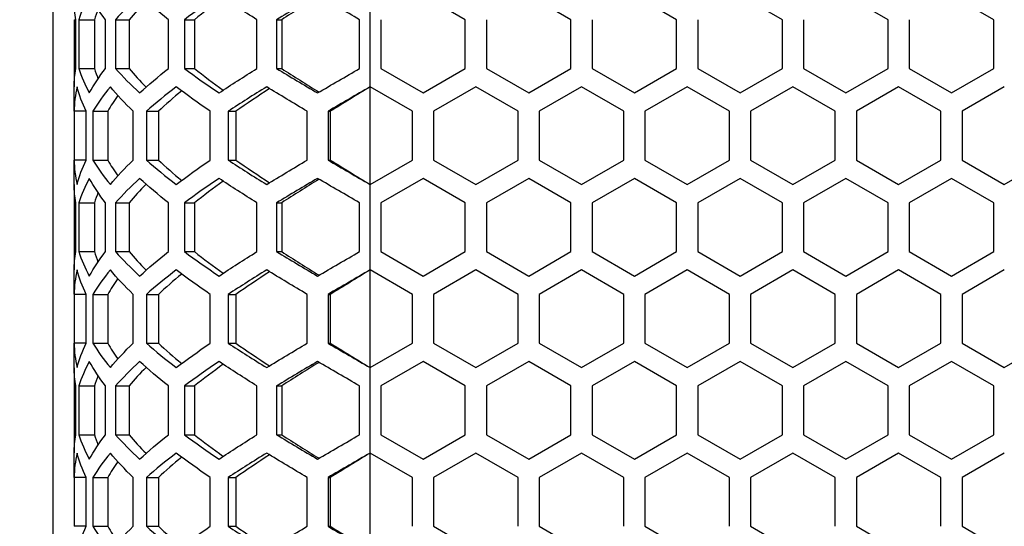
# Model space of a CAD drawing. Extents: x -1488 to 2007, y -1778 to 1087.
# Drawn here: x -1351 to -1258, y -174 to -126 of the extents above; entities that cross this region are included whole.
import ezdxf

# ---------------------------------------------------------------- set-up
doc = ezdxf.new("R2010")
doc.units = 0
doc.header["$LTSCALE"] = 25.4
doc.header["$PDMODE"] = 1
doc.header["$PDSIZE"] = -2
doc.layers.get('0').update_dxf_attribs({"linetype": 'CONTINUOUS'})
doc.layers.get('DEFPOINTS').update_dxf_attribs({"linetype": 'CONTINUOUS'})
doc.layers.add('DATA', color=7, linetype='CONTINUOUS')
doc.layers.add('DIM', color=7, linetype='CONTINUOUS')
doc.styles.add('ARIAL', font='txt', dxfattribs={"bigfont": 'Arial'})
doc.dimstyles.new('BT', dxfattribs={"dimtxt": 30.31684, "dimasz": 0.999939, "dimexe": 2, "dimexo": 15, "dimgap": 1, "dimtad": 1, "dimdec": 0, "dimtxsty": 'ARIAL', "dimblk": 'VW_EMPTYARROW', "dimblk1": 'VW_EMPTYARROW', "dimblk2": 'VW_EMPTYARROW', "dimcen": 0, "dimazin": 3, "dimtfac": 1, "dimtdec": 0, "dimtix": 1, "dimtofl": 0, "dimtmove": 0, "dimatfit": 3, "dimtolj": 1})

# ---------------------------------------------------------------- blocks, each defined once
blk = doc.blocks.new('____-3-1')
at = {"layer": 'DATA', "color": 17, "linetype": 'CONTINUOUS'}
for p, q in [((-1348.021, -550.781), (-1348.021, -52.781)), ((-1318.021, -132.615), (-1318.021, -124.532)), ((-1346.021, -126.264), (-1346.021, -130.883)), ((-1345.863, -130.883), (-1345.863, -126.264)), ((-1345.579, -126.264), (-1345.579, -130.883)), ((-1344.103, -126.264), (-1344.103, -130.883)), ((-1343.065, -130.883), (-1343.065, -126.264)), ((-1342.108, -126.264), (-1342.108, -130.883)), ((-1340.817, -126.264), (-1340.817, -130.883)), ((-1337.107, -130.883), (-1337.107, -126.264)), ((-1335.596, -126.264), (-1335.596, -130.883)), ((-1334.655, -126.264), (-1334.655, -130.883)), ((-1328.74, -130.883), (-1328.74, -126.264)), ((-1326.867, -126.264), (-1326.867, -130.883)), ((-1326.393, -126.264), (-1326.393, -130.883)), ((-1319.021, -130.883), (-1319.021, -126.264)), ((-1317.021, -126.264), (-1317.021, -130.883)), ((-1309.021, -130.883), (-1309.021, -126.264)), ((-1307.021, -126.264), (-1307.021, -130.883)), ((-1299.021, -130.883), (-1299.021, -126.264)), ((-1297.021, -126.264), (-1297.021, -130.883)), ((-1289.021, -130.883), (-1289.021, -126.264)), ((-1287.021, -126.264), (-1287.021, -130.883)), ((-1279.021, -130.883), (-1279.021, -126.264)), ((-1277.021, -126.264), (-1277.021, -130.883)), ((-1269.021, -130.883), (-1269.021, -126.264)), ((-1267.021, -126.264), (-1267.021, -130.883)), ((-1259.021, -130.883), (-1259.021, -126.264)), ((-1346.021, -130.883), (-1346.021, -132.605)), ((-1346.021, -134.914), (-1346.021, -132.605)), ((-1318.021, -141.852), (-1318.021, -132.615)), ((-1346.021, -134.923), (-1346.021, -139.544)), ((-1344.891, -139.543), (-1344.891, -134.924)), ((-1344.261, -134.924), (-1344.261, -139.543)), ((-1342.855, -134.924), (-1342.855, -139.543)), ((-1340.443, -139.543), (-1340.443, -134.924)), ((-1339.189, -134.924), (-1339.189, -139.543)), ((-1338.055, -134.924), (-1338.055, -139.543)), ((-1333.165, -139.543), (-1333.165, -134.924)), ((-1331.445, -134.924), (-1331.445, -139.543)), ((-1330.726, -134.924), (-1330.726, -139.543)), ((-1323.975, -139.543), (-1323.975, -134.924)), ((-1322.008, -134.924), (-1322.008, -139.543)), ((-1322.008, -134.924), (-1321.794, -134.924)), ((-1321.794, -134.924), (-1321.794, -139.543)), ((-1314.021, -139.543), (-1314.021, -134.924)), ((-1312.021, -134.924), (-1312.021, -139.543)), ((-1304.021, -139.543), (-1304.021, -134.924)), ((-1302.021, -134.924), (-1302.021, -139.543)), ((-1294.021, -139.543), (-1294.021, -134.924)), ((-1292.021, -134.924), (-1292.021, -139.543)), ((-1284.021, -139.543), (-1284.021, -134.924)), ((-1282.021, -134.924), (-1282.021, -139.543)), ((-1274.021, -139.543), (-1274.021, -134.924)), ((-1272.021, -134.924), (-1272.021, -139.543)), ((-1264.021, -139.543), (-1264.021, -134.924)), ((-1262.021, -134.924), (-1262.021, -139.543)), ((-1346.021, -141.863), (-1346.021, -139.553)), ((-1322.008, -139.543), (-1321.794, -139.543)), ((-1346.021, -141.863), (-1346.021, -143.584)), ((-1318.021, -149.935), (-1318.021, -141.852)), ((-1346.021, -143.584), (-1346.021, -148.203)), ((-1345.863, -148.203), (-1345.863, -143.584)), ((-1345.579, -143.584), (-1345.579, -148.203)), ((-1344.103, -143.584), (-1344.103, -148.203)), ((-1343.065, -148.203), (-1343.065, -143.584)), ((-1342.108, -143.584), (-1342.108, -148.203)), ((-1340.817, -143.584), (-1340.817, -148.203)), ((-1337.107, -148.203), (-1337.107, -143.584)), ((-1335.596, -143.584), (-1335.596, -148.203)), ((-1334.655, -143.584), (-1334.655, -148.203)), ((-1328.74, -148.203), (-1328.74, -143.584)), ((-1326.867, -143.584), (-1326.867, -148.203)), ((-1326.393, -143.584), (-1326.393, -148.203)), ((-1319.021, -148.203), (-1319.021, -143.584)), ((-1317.021, -143.584), (-1317.021, -148.203)), ((-1309.021, -148.203), (-1309.021, -143.584)), ((-1307.021, -143.584), (-1307.021, -148.203)), ((-1299.021, -148.203), (-1299.021, -143.584)), ((-1297.021, -143.584), (-1297.021, -148.203)), ((-1289.021, -148.203), (-1289.021, -143.584)), ((-1287.021, -143.584), (-1287.021, -148.203)), ((-1279.021, -148.203), (-1279.021, -143.584)), ((-1277.021, -143.584), (-1277.021, -148.203)), ((-1269.021, -148.203), (-1269.021, -143.584)), ((-1267.021, -143.584), (-1267.021, -148.203)), ((-1259.021, -148.203), (-1259.021, -143.584)), ((-1346.021, -148.203), (-1346.021, -149.925)), ((-1346.021, -152.234), (-1346.021, -149.925)), ((-1318.021, -159.173), (-1318.021, -149.935)), ((-1346.021, -152.244), (-1346.021, -156.864)), ((-1344.891, -156.863), (-1344.891, -152.245)), ((-1344.261, -152.245), (-1344.261, -156.863)), ((-1342.855, -152.245), (-1342.855, -156.863)), ((-1340.443, -156.863), (-1340.443, -152.245)), ((-1339.189, -152.245), (-1339.189, -156.863)), ((-1338.055, -152.245), (-1338.055, -156.863)), ((-1333.165, -156.863), (-1333.165, -152.245)), ((-1331.445, -152.245), (-1331.445, -156.863)), ((-1330.726, -152.245), (-1330.726, -156.863)), ((-1323.975, -156.863), (-1323.975, -152.245)), ((-1322.008, -152.245), (-1322.008, -156.863)), ((-1322.008, -152.245), (-1321.794, -152.245)), ((-1321.794, -152.245), (-1321.794, -156.863)), ((-1314.021, -156.863), (-1314.021, -152.245)), ((-1312.021, -152.245), (-1312.021, -156.863)), ((-1304.021, -156.863), (-1304.021, -152.245)), ((-1302.021, -152.245), (-1302.021, -156.863)), ((-1294.021, -156.863), (-1294.021, -152.245)), ((-1292.021, -152.245), (-1292.021, -156.863)), ((-1284.021, -156.863), (-1284.021, -152.245)), ((-1282.021, -152.245), (-1282.021, -156.863)), ((-1274.021, -156.863), (-1274.021, -152.245)), ((-1272.021, -152.245), (-1272.021, -156.863)), ((-1264.021, -156.863), (-1264.021, -152.245)), ((-1262.021, -152.245), (-1262.021, -156.863)), ((-1346.021, -159.183), (-1346.021, -156.874)), ((-1322.008, -156.863), (-1321.794, -156.863)), ((-1346.021, -159.183), (-1346.021, -160.905)), ((-1318.021, -167.256), (-1318.021, -159.173)), ((-1346.021, -160.905), (-1346.021, -165.524)), ((-1345.863, -165.524), (-1345.863, -160.905)), ((-1345.579, -160.905), (-1345.579, -165.524)), ((-1344.103, -160.905), (-1344.103, -165.524)), ((-1343.065, -165.524), (-1343.065, -160.905)), ((-1342.108, -160.905), (-1342.108, -165.524)), ((-1340.817, -160.905), (-1340.817, -165.524)), ((-1337.107, -165.524), (-1337.107, -160.905)), ((-1335.596, -160.905), (-1335.596, -165.524)), ((-1334.655, -160.905), (-1334.655, -165.524)), ((-1328.74, -165.524), (-1328.74, -160.905)), ((-1326.867, -160.905), (-1326.867, -165.524)), ((-1326.393, -160.905), (-1326.393, -165.524)), ((-1319.021, -165.524), (-1319.021, -160.905)), ((-1317.021, -160.905), (-1317.021, -165.524)), ((-1309.021, -165.524), (-1309.021, -160.905)), ((-1307.021, -160.905), (-1307.021, -165.524)), ((-1299.021, -165.524), (-1299.021, -160.905)), ((-1297.021, -160.905), (-1297.021, -165.524)), ((-1289.021, -165.524), (-1289.021, -160.905)), ((-1287.021, -160.905), (-1287.021, -165.524)), ((-1279.021, -165.524), (-1279.021, -160.905)), ((-1277.021, -160.905), (-1277.021, -165.524)), ((-1269.021, -165.524), (-1269.021, -160.905)), ((-1267.021, -160.905), (-1267.021, -165.524)), ((-1259.021, -165.524), (-1259.021, -160.905)), ((-1346.021, -165.524), (-1346.021, -167.246)), ((-1346.021, -169.555), (-1346.021, -167.246)), ((-1318.021, -176.493), (-1318.021, -167.256)), ((-1346.021, -169.564), (-1346.021, -174.185)), ((-1344.891, -174.184), (-1344.891, -169.565)), ((-1344.261, -169.565), (-1344.261, -174.184)), ((-1342.855, -169.565), (-1342.855, -174.184)), ((-1340.443, -174.184), (-1340.443, -169.565)), ((-1339.189, -169.565), (-1339.189, -174.184)), ((-1338.055, -169.565), (-1338.055, -174.184)), ((-1333.165, -174.184), (-1333.165, -169.565)), ((-1331.445, -169.565), (-1331.445, -174.184)), ((-1330.726, -169.565), (-1330.726, -174.184)), ((-1323.975, -174.184), (-1323.975, -169.565)), ((-1322.008, -169.565), (-1322.008, -174.184)), ((-1322.008, -169.565), (-1321.794, -169.565)), ((-1321.794, -169.565), (-1321.794, -174.184)), ((-1314.021, -174.184), (-1314.021, -169.565)), ((-1312.021, -169.565), (-1312.021, -174.184)), ((-1304.021, -174.184), (-1304.021, -169.565)), ((-1302.021, -169.565), (-1302.021, -174.184)), ((-1294.021, -174.184), (-1294.021, -169.565)), ((-1292.021, -169.565), (-1292.021, -174.184)), ((-1284.021, -174.184), (-1284.021, -169.565)), ((-1282.021, -169.565), (-1282.021, -174.184)), ((-1274.021, -174.184), (-1274.021, -169.565)), ((-1272.021, -169.565), (-1272.021, -174.184)), ((-1264.021, -174.184), (-1264.021, -169.565)), ((-1262.021, -169.565), (-1262.021, -174.184)), ((-1322.008, -174.184), (-1321.794, -174.184))]:
    blk.add_line(p, q, dxfattribs=at)
for points in [[(-1309.021, -126.264, 0), (-1313.021, -123.955, 0)], [(-1299.021, -126.264, 0), (-1303.021, -123.955, 0)], [(-1289.021, -126.264, 0), (-1293.021, -123.955, 0)], [(-1279.021, -126.264, 0), (-1283.021, -123.955, 0)], [(-1269.021, -126.264, 0), (-1273.021, -123.955, 0)], [(-1259.021, -126.264, 0), (-1263.021, -123.955, 0)], [(-1346.021, -126.264, 0), (-1345.863, -126.264, 0)], [(-1345.579, -126.264, 0), (-1344.103, -126.264, 0)], [(-1342.108, -126.264, 0), (-1340.817, -126.264, 0)], [(-1335.596, -126.264, 0), (-1334.655, -126.264, 0)], [(-1326.867, -126.264, 0), (-1326.393, -126.264, 0)], [(-1346.021, -130.883, 0), (-1345.863, -130.883, 0)], [(-1345.579, -130.883, 0), (-1344.103, -130.883, 0)], [(-1342.108, -130.883, 0), (-1340.817, -130.883, 0)], [(-1335.596, -130.883, 0), (-1334.655, -130.883, 0)], [(-1326.867, -130.883, 0), (-1326.393, -130.883, 0)], [(-1317.021, -130.883, 0), (-1313.021, -133.192, 0)], [(-1313.021, -133.192, 0), (-1309.021, -130.883, 0)], [(-1307.021, -130.883, 0), (-1303.021, -133.192, 0)], [(-1303.021, -133.192, 0), (-1299.021, -130.883, 0)], [(-1297.021, -130.883, 0), (-1293.021, -133.192, 0)], [(-1293.021, -133.192, 0), (-1289.021, -130.883, 0)], [(-1287.021, -130.883, 0), (-1283.021, -133.192, 0)], [(-1283.021, -133.192, 0), (-1279.021, -130.883, 0)], [(-1277.021, -130.883, 0), (-1273.021, -133.192, 0)], [(-1273.021, -133.192, 0), (-1269.021, -130.883, 0)], [(-1267.021, -130.883, 0), (-1263.021, -133.192, 0)], [(-1263.021, -133.192, 0), (-1259.021, -130.883, 0)], [(-1314.021, -134.924, 0), (-1318.021, -132.615, 0)], [(-1308.021, -132.615, 0), (-1312.021, -134.924, 0)], [(-1304.021, -134.924, 0), (-1308.021, -132.615, 0)], [(-1298.021, -132.615, 0), (-1302.021, -134.924, 0)], [(-1294.021, -134.924, 0), (-1298.021, -132.615, 0)], [(-1288.021, -132.615, 0), (-1292.021, -134.924, 0)], [(-1284.021, -134.924, 0), (-1288.021, -132.615, 0)], [(-1278.021, -132.615, 0), (-1282.021, -134.924, 0)], [(-1274.021, -134.924, 0), (-1278.021, -132.615, 0)], [(-1268.021, -132.615, 0), (-1272.021, -134.924, 0)], [(-1264.021, -134.924, 0), (-1268.021, -132.615, 0)], [(-1258.021, -132.615, 0), (-1262.021, -134.924, 0)], [(-1344.261, -134.924, 0), (-1342.855, -134.924, 0)], [(-1339.189, -134.924, 0), (-1338.055, -134.924, 0)], [(-1331.445, -134.924, 0), (-1330.726, -134.924, 0)], [(-1344.261, -139.543, 0), (-1342.855, -139.543, 0)], [(-1339.189, -139.543, 0), (-1338.055, -139.543, 0)], [(-1331.445, -139.543, 0), (-1330.726, -139.543, 0)], [(-1318.021, -141.852, 0), (-1314.021, -139.543, 0)], [(-1312.021, -139.543, 0), (-1308.021, -141.852, 0)], [(-1308.021, -141.852, 0), (-1304.021, -139.543, 0)], [(-1302.021, -139.543, 0), (-1298.021, -141.852, 0)], [(-1298.021, -141.852, 0), (-1294.021, -139.543, 0)], [(-1292.021, -139.543, 0), (-1288.021, -141.852, 0)], [(-1288.021, -141.852, 0), (-1284.021, -139.543, 0)], [(-1282.021, -139.543, 0), (-1278.021, -141.852, 0)], [(-1278.021, -141.852, 0), (-1274.021, -139.543, 0)], [(-1272.021, -139.543, 0), (-1268.021, -141.852, 0)], [(-1268.021, -141.852, 0), (-1264.021, -139.543, 0)], [(-1262.021, -139.543, 0), (-1258.021, -141.852, 0)], [(-1258.021, -141.852, 0), (-1254.021, -139.543, 0)], [(-1313.021, -141.275, 0), (-1317.021, -143.584, 0)], [(-1309.021, -143.584, 0), (-1313.021, -141.275, 0)], [(-1303.021, -141.275, 0), (-1307.021, -143.584, 0)], [(-1299.021, -143.584, 0), (-1303.021, -141.275, 0)], [(-1293.021, -141.275, 0), (-1297.021, -143.584, 0)], [(-1289.021, -143.584, 0), (-1293.021, -141.275, 0)], [(-1283.021, -141.275, 0), (-1287.021, -143.584, 0)], [(-1279.021, -143.584, 0), (-1283.021, -141.275, 0)], [(-1273.021, -141.275, 0), (-1277.021, -143.584, 0)], [(-1269.021, -143.584, 0), (-1273.021, -141.275, 0)], [(-1263.021, -141.275, 0), (-1267.021, -143.584, 0)], [(-1259.021, -143.584, 0), (-1263.021, -141.275, 0)], [(-1346.021, -143.584, 0), (-1345.863, -143.584, 0)], [(-1345.579, -143.584, 0), (-1344.103, -143.584, 0)], [(-1342.108, -143.584, 0), (-1340.817, -143.584, 0)], [(-1335.596, -143.584, 0), (-1334.655, -143.584, 0)], [(-1326.867, -143.584, 0), (-1326.393, -143.584, 0)], [(-1346.021, -148.203, 0), (-1345.863, -148.203, 0)], [(-1345.579, -148.203, 0), (-1344.103, -148.203, 0)], [(-1342.108, -148.203, 0), (-1340.817, -148.203, 0)], [(-1335.596, -148.203, 0), (-1334.655, -148.203, 0)], [(-1326.867, -148.203, 0), (-1326.393, -148.203, 0)], [(-1317.021, -148.203, 0), (-1313.021, -150.513, 0)], [(-1313.021, -150.513, 0), (-1309.021, -148.203, 0)], [(-1307.021, -148.203, 0), (-1303.021, -150.513, 0)], [(-1303.021, -150.513, 0), (-1299.021, -148.203, 0)], [(-1297.021, -148.203, 0), (-1293.021, -150.513, 0)], [(-1293.021, -150.513, 0), (-1289.021, -148.203, 0)], [(-1287.021, -148.203, 0), (-1283.021, -150.513, 0)], [(-1283.021, -150.513, 0), (-1279.021, -148.203, 0)], [(-1277.021, -148.203, 0), (-1273.021, -150.513, 0)], [(-1273.021, -150.513, 0), (-1269.021, -148.203, 0)], [(-1267.021, -148.203, 0), (-1263.021, -150.513, 0)], [(-1263.021, -150.513, 0), (-1259.021, -148.203, 0)], [(-1314.021, -152.245, 0), (-1318.021, -149.935, 0)], [(-1308.021, -149.935, 0), (-1312.021, -152.245, 0)], [(-1304.021, -152.245, 0), (-1308.021, -149.935, 0)], [(-1298.021, -149.935, 0), (-1302.021, -152.245, 0)], [(-1294.021, -152.245, 0), (-1298.021, -149.935, 0)], [(-1288.021, -149.935, 0), (-1292.021, -152.245, 0)], [(-1284.021, -152.245, 0), (-1288.021, -149.935, 0)], [(-1278.021, -149.935, 0), (-1282.021, -152.245, 0)], [(-1274.021, -152.245, 0), (-1278.021, -149.935, 0)], [(-1268.021, -149.935, 0), (-1272.021, -152.245, 0)], [(-1264.021, -152.245, 0), (-1268.021, -149.935, 0)], [(-1258.021, -149.935, 0), (-1262.021, -152.245, 0)], [(-1344.261, -152.245, 0), (-1342.855, -152.245, 0)], [(-1339.189, -152.245, 0), (-1338.055, -152.245, 0)], [(-1331.445, -152.245, 0), (-1330.726, -152.245, 0)], [(-1344.261, -156.863, 0), (-1342.855, -156.863, 0)], [(-1339.189, -156.863, 0), (-1338.055, -156.863, 0)], [(-1331.445, -156.863, 0), (-1330.726, -156.863, 0)], [(-1318.021, -159.173, 0), (-1314.021, -156.863, 0)], [(-1312.021, -156.863, 0), (-1308.021, -159.173, 0)], [(-1308.021, -159.173, 0), (-1304.021, -156.863, 0)], [(-1302.021, -156.863, 0), (-1298.021, -159.173, 0)], [(-1298.021, -159.173, 0), (-1294.021, -156.863, 0)], [(-1292.021, -156.863, 0), (-1288.021, -159.173, 0)], [(-1288.021, -159.173, 0), (-1284.021, -156.863, 0)], [(-1282.021, -156.863, 0), (-1278.021, -159.173, 0)], [(-1278.021, -159.173, 0), (-1274.021, -156.863, 0)], [(-1272.021, -156.863, 0), (-1268.021, -159.173, 0)], [(-1268.021, -159.173, 0), (-1264.021, -156.863, 0)], [(-1262.021, -156.863, 0), (-1258.021, -159.173, 0)], [(-1258.021, -159.173, 0), (-1254.021, -156.863, 0)], [(-1313.021, -158.596, 0), (-1317.021, -160.905, 0)], [(-1309.021, -160.905, 0), (-1313.021, -158.596, 0)], [(-1303.021, -158.596, 0), (-1307.021, -160.905, 0)], [(-1299.021, -160.905, 0), (-1303.021, -158.596, 0)], [(-1293.021, -158.596, 0), (-1297.021, -160.905, 0)], [(-1289.021, -160.905, 0), (-1293.021, -158.596, 0)], [(-1283.021, -158.596, 0), (-1287.021, -160.905, 0)], [(-1279.021, -160.905, 0), (-1283.021, -158.596, 0)], [(-1273.021, -158.596, 0), (-1277.021, -160.905, 0)], [(-1269.021, -160.905, 0), (-1273.021, -158.596, 0)], [(-1263.021, -158.596, 0), (-1267.021, -160.905, 0)], [(-1259.021, -160.905, 0), (-1263.021, -158.596, 0)], [(-1346.021, -160.905, 0), (-1345.863, -160.905, 0)], [(-1345.579, -160.905, 0), (-1344.103, -160.905, 0)], [(-1342.108, -160.905, 0), (-1340.817, -160.905, 0)], [(-1335.596, -160.905, 0), (-1334.655, -160.905, 0)], [(-1326.867, -160.905, 0), (-1326.393, -160.905, 0)], [(-1346.021, -165.524, 0), (-1345.863, -165.524, 0)], [(-1345.579, -165.524, 0), (-1344.103, -165.524, 0)], [(-1342.108, -165.524, 0), (-1340.817, -165.524, 0)], [(-1335.596, -165.524, 0), (-1334.655, -165.524, 0)], [(-1326.867, -165.524, 0), (-1326.393, -165.524, 0)], [(-1317.021, -165.524, 0), (-1313.021, -167.833, 0)], [(-1313.021, -167.833, 0), (-1309.021, -165.524, 0)], [(-1307.021, -165.524, 0), (-1303.021, -167.833, 0)], [(-1303.021, -167.833, 0), (-1299.021, -165.524, 0)], [(-1297.021, -165.524, 0), (-1293.021, -167.833, 0)], [(-1293.021, -167.833, 0), (-1289.021, -165.524, 0)], [(-1287.021, -165.524, 0), (-1283.021, -167.833, 0)], [(-1283.021, -167.833, 0), (-1279.021, -165.524, 0)], [(-1277.021, -165.524, 0), (-1273.021, -167.833, 0)], [(-1273.021, -167.833, 0), (-1269.021, -165.524, 0)], [(-1267.021, -165.524, 0), (-1263.021, -167.833, 0)], [(-1263.021, -167.833, 0), (-1259.021, -165.524, 0)], [(-1314.021, -169.565, 0), (-1318.021, -167.256, 0)], [(-1308.021, -167.256, 0), (-1312.021, -169.565, 0)], [(-1304.021, -169.565, 0), (-1308.021, -167.256, 0)], [(-1298.021, -167.256, 0), (-1302.021, -169.565, 0)], [(-1294.021, -169.565, 0), (-1298.021, -167.256, 0)], [(-1288.021, -167.256, 0), (-1292.021, -169.565, 0)], [(-1284.021, -169.565, 0), (-1288.021, -167.256, 0)], [(-1278.021, -167.256, 0), (-1282.021, -169.565, 0)], [(-1274.021, -169.565, 0), (-1278.021, -167.256, 0)], [(-1268.021, -167.256, 0), (-1272.021, -169.565, 0)], [(-1264.021, -169.565, 0), (-1268.021, -167.256, 0)], [(-1258.021, -167.256, 0), (-1262.021, -169.565, 0)], [(-1344.261, -169.565, 0), (-1342.855, -169.565, 0)], [(-1339.189, -169.565, 0), (-1338.055, -169.565, 0)], [(-1331.445, -169.565, 0), (-1330.726, -169.565, 0)], [(-1344.261, -174.184, 0), (-1342.855, -174.184, 0)], [(-1339.189, -174.184, 0), (-1338.055, -174.184, 0)], [(-1331.445, -174.184, 0), (-1330.726, -174.184, 0)], [(-1312.021, -174.184, 0), (-1308.021, -176.493, 0)], [(-1302.021, -174.184, 0), (-1298.021, -176.493, 0)], [(-1292.021, -174.184, 0), (-1288.021, -176.493, 0)], [(-1282.021, -174.184, 0), (-1278.021, -176.493, 0)], [(-1272.021, -174.184, 0), (-1268.021, -176.493, 0)], [(-1262.021, -174.184, 0), (-1258.021, -176.493, 0)]]:
    blk.add_polyline3d(points, dxfattribs=at)
for points in [[(-1345.863, -126.264), (-1345.968, -125.69), (-1346.021, -125.116), (-1346.021, -124.542)], [(-1344.593, -123.955), (-1345.013, -124.724), (-1345.343, -125.494), (-1345.579, -126.264)], [(-1343.065, -126.264), (-1343.661, -125.494), (-1344.172, -124.724), (-1344.593, -123.955)], [(-1339.829, -123.955), (-1340.666, -124.724), (-1341.428, -125.494), (-1342.108, -126.264)], [(-1339.217, -124.507), (-1339.793, -125.093), (-1340.328, -125.678), (-1340.817, -126.264)], [(-1337.107, -126.264), (-1338.083, -125.494), (-1338.993, -124.724), (-1339.829, -123.955)], [(-1332.314, -123.955), (-1333.461, -124.724), (-1334.558, -125.494), (-1335.596, -126.264)], [(-1331.919, -124.219), (-1332.87, -124.9), (-1333.785, -125.582), (-1334.655, -126.264)], [(-1328.74, -126.264), (-1329.972, -125.494), (-1331.167, -124.724), (-1332.314, -123.955)], [(-1322.995, -123.955), (-1324.307, -124.724), (-1325.602, -125.494), (-1326.867, -126.264)], [(-1322.858, -124.035), (-1324.055, -124.778), (-1325.238, -125.521), (-1326.393, -126.264)], [(-1319.021, -126.264), (-1320.353, -125.494), (-1321.683, -124.724), (-1322.995, -123.955)], [(-1343.773, -125.291), (-1343.899, -125.615), (-1344.009, -125.939), (-1344.103, -126.264)], [(-1346.021, -132.605), (-1346.021, -132.031), (-1345.968, -131.457), (-1345.863, -130.883)], [(-1345.579, -130.883), (-1345.343, -131.653), (-1345.013, -132.422), (-1344.593, -133.192)], [(-1344.593, -133.192), (-1344.172, -132.422), (-1343.661, -131.653), (-1343.065, -130.883)], [(-1344.103, -130.883), (-1344.009, -131.207), (-1343.899, -131.532), (-1343.773, -131.856)], [(-1342.108, -130.883), (-1341.428, -131.653), (-1340.666, -132.422), (-1339.829, -133.192)], [(-1340.817, -130.883), (-1340.328, -131.468), (-1339.793, -132.054), (-1339.217, -132.64)], [(-1339.829, -133.192), (-1338.993, -132.422), (-1338.083, -131.653), (-1337.107, -130.883)], [(-1335.596, -130.883), (-1334.558, -131.653), (-1333.461, -132.422), (-1332.314, -133.192)], [(-1334.655, -130.883), (-1333.785, -131.564), (-1332.87, -132.246), (-1331.919, -132.928)], [(-1332.314, -133.192), (-1331.167, -132.422), (-1329.972, -131.653), (-1328.74, -130.883)], [(-1326.867, -130.883), (-1325.602, -131.653), (-1324.307, -132.422), (-1322.995, -133.192)], [(-1326.393, -130.883), (-1325.238, -131.626), (-1324.055, -132.369), (-1322.858, -133.112)], [(-1322.995, -133.192), (-1321.683, -132.422), (-1320.353, -131.653), (-1319.021, -130.883)], [(-1344.891, -134.924), (-1345.266, -134.154), (-1345.55, -133.385), (-1345.739, -132.615)], [(-1342.602, -132.615), (-1343.241, -133.385), (-1343.795, -134.154), (-1344.261, -134.924)], [(-1340.443, -134.924), (-1341.241, -134.154), (-1341.964, -133.385), (-1342.602, -132.615)], [(-1336.363, -132.615), (-1337.371, -133.385), (-1338.316, -134.154), (-1339.189, -134.924)], [(-1335.853, -133), (-1336.631, -133.642), (-1337.366, -134.283), (-1338.055, -134.924)], [(-1333.165, -134.924), (-1334.286, -134.154), (-1335.356, -133.385), (-1336.363, -132.615)], [(-1327.81, -132.615), (-1329.059, -133.385), (-1330.275, -134.154), (-1331.445, -134.924)], [(-1327.54, -132.781), (-1328.633, -133.495), (-1329.698, -134.21), (-1330.726, -134.924)], [(-1323.975, -134.924), (-1325.278, -134.154), (-1326.561, -133.385), (-1327.81, -132.615)], [(-1318.021, -132.615), (-1319.355, -133.385), (-1320.688, -134.154), (-1322.008, -134.924)], [(-1318.021, -132.615), (-1319.283, -133.385), (-1320.545, -134.154), (-1321.794, -134.924)], [(-1341.895, -133.43), (-1342.249, -133.928), (-1342.57, -134.426), (-1342.855, -134.924)], [(-1345.739, -141.852), (-1345.55, -141.083), (-1345.266, -140.313), (-1344.891, -139.543)], [(-1344.261, -139.543), (-1343.795, -140.313), (-1343.241, -141.083), (-1342.602, -141.852)], [(-1342.855, -139.543), (-1342.57, -140.041), (-1342.249, -140.539), (-1341.895, -141.037)], [(-1342.602, -141.852), (-1341.964, -141.083), (-1341.241, -140.313), (-1340.443, -139.543)], [(-1339.189, -139.543), (-1338.316, -140.313), (-1337.371, -141.083), (-1336.363, -141.852)], [(-1338.055, -139.543), (-1337.366, -140.184), (-1336.631, -140.825), (-1335.853, -141.467)], [(-1336.363, -141.852), (-1335.356, -141.083), (-1334.286, -140.313), (-1333.165, -139.543)], [(-1331.445, -139.543), (-1330.275, -140.313), (-1329.059, -141.083), (-1327.81, -141.852)], [(-1330.726, -139.543), (-1329.698, -140.257), (-1328.633, -140.972), (-1327.54, -141.686)], [(-1327.81, -141.852), (-1326.561, -141.083), (-1325.278, -140.313), (-1323.975, -139.543)], [(-1322.008, -139.543), (-1320.688, -140.313), (-1319.355, -141.083), (-1318.021, -141.852)], [(-1321.794, -139.543), (-1320.545, -140.313), (-1319.283, -141.083), (-1318.021, -141.852)], [(-1344.593, -141.275), (-1345.013, -142.045), (-1345.343, -142.815), (-1345.579, -143.584)], [(-1343.065, -143.584), (-1343.661, -142.815), (-1344.172, -142.045), (-1344.593, -141.275)], [(-1339.829, -141.275), (-1340.666, -142.045), (-1341.428, -142.815), (-1342.108, -143.584)], [(-1337.107, -143.584), (-1338.083, -142.815), (-1338.993, -142.045), (-1339.829, -141.275)], [(-1332.314, -141.275), (-1333.461, -142.045), (-1334.558, -142.815), (-1335.596, -143.584)], [(-1331.919, -141.539), (-1332.87, -142.221), (-1333.785, -142.903), (-1334.655, -143.584)], [(-1328.74, -143.584), (-1329.972, -142.815), (-1331.167, -142.045), (-1332.314, -141.275)], [(-1322.995, -141.275), (-1324.307, -142.045), (-1325.602, -142.815), (-1326.867, -143.584)], [(-1322.858, -141.355), (-1324.055, -142.098), (-1325.238, -142.841), (-1326.393, -143.584)], [(-1319.021, -143.584), (-1320.353, -142.815), (-1321.683, -142.045), (-1322.995, -141.275)], [(-1345.863, -143.584), (-1345.968, -143.01), (-1346.021, -142.437), (-1346.021, -141.863)], [(-1339.217, -141.827), (-1339.793, -142.413), (-1340.328, -142.999), (-1340.817, -143.584)], [(-1343.773, -142.611), (-1343.899, -142.935), (-1344.009, -143.26), (-1344.103, -143.584)], [(-1346.021, -149.925), (-1346.021, -149.351), (-1345.968, -148.777), (-1345.863, -148.203)], [(-1345.579, -148.203), (-1345.343, -148.973), (-1345.013, -149.743), (-1344.593, -150.513)], [(-1344.593, -150.513), (-1344.172, -149.743), (-1343.661, -148.973), (-1343.065, -148.203)], [(-1344.103, -148.203), (-1344.009, -148.528), (-1343.899, -148.852), (-1343.773, -149.177)], [(-1342.108, -148.203), (-1341.428, -148.973), (-1340.666, -149.743), (-1339.829, -150.513)], [(-1340.817, -148.203), (-1340.328, -148.789), (-1339.793, -149.375), (-1339.217, -149.96)], [(-1339.829, -150.513), (-1338.993, -149.743), (-1338.083, -148.973), (-1337.107, -148.203)], [(-1335.596, -148.203), (-1334.558, -148.973), (-1333.461, -149.743), (-1332.314, -150.513)], [(-1334.655, -148.203), (-1333.785, -148.885), (-1332.87, -149.567), (-1331.919, -150.249)], [(-1332.314, -150.513), (-1331.167, -149.743), (-1329.972, -148.973), (-1328.74, -148.203)], [(-1326.867, -148.203), (-1325.602, -148.973), (-1324.307, -149.743), (-1322.995, -150.513)], [(-1326.393, -148.203), (-1325.238, -148.946), (-1324.055, -149.689), (-1322.858, -150.432)], [(-1322.995, -150.513), (-1321.683, -149.743), (-1320.353, -148.973), (-1319.021, -148.203)], [(-1344.891, -152.245), (-1345.266, -151.475), (-1345.55, -150.705), (-1345.739, -149.935)], [(-1342.602, -149.935), (-1343.241, -150.705), (-1343.795, -151.475), (-1344.261, -152.245)], [(-1340.443, -152.245), (-1341.241, -151.475), (-1341.964, -150.705), (-1342.602, -149.935)], [(-1336.363, -149.935), (-1337.371, -150.705), (-1338.316, -151.475), (-1339.189, -152.245)], [(-1333.165, -152.245), (-1334.286, -151.475), (-1335.356, -150.705), (-1336.363, -149.935)], [(-1327.81, -149.935), (-1329.059, -150.705), (-1330.275, -151.475), (-1331.445, -152.245)], [(-1323.975, -152.245), (-1325.278, -151.475), (-1326.561, -150.705), (-1327.81, -149.935)], [(-1318.021, -149.935), (-1319.355, -150.705), (-1320.688, -151.475), (-1322.008, -152.245)], [(-1318.021, -149.935), (-1319.283, -150.705), (-1320.545, -151.475), (-1321.794, -152.245)], [(-1341.895, -150.75), (-1342.249, -151.248), (-1342.57, -151.747), (-1342.855, -152.245)], [(-1335.853, -150.321), (-1336.631, -150.962), (-1337.366, -151.603), (-1338.055, -152.245)], [(-1327.54, -150.101), (-1328.633, -150.816), (-1329.698, -151.53), (-1330.726, -152.245)], [(-1345.739, -159.173), (-1345.55, -158.403), (-1345.266, -157.633), (-1344.891, -156.863)], [(-1344.261, -156.863), (-1343.795, -157.633), (-1343.241, -158.403), (-1342.602, -159.173)], [(-1342.855, -156.863), (-1342.57, -157.362), (-1342.249, -157.86), (-1341.895, -158.358)], [(-1342.602, -159.173), (-1341.964, -158.403), (-1341.241, -157.633), (-1340.443, -156.863)], [(-1339.189, -156.863), (-1338.316, -157.633), (-1337.371, -158.403), (-1336.363, -159.173)], [(-1338.055, -156.863), (-1337.366, -157.505), (-1336.631, -158.146), (-1335.853, -158.787)], [(-1336.363, -159.173), (-1335.356, -158.403), (-1334.286, -157.633), (-1333.165, -156.863)], [(-1331.445, -156.863), (-1330.275, -157.633), (-1329.059, -158.403), (-1327.81, -159.173)], [(-1330.726, -156.863), (-1329.698, -157.578), (-1328.633, -158.292), (-1327.54, -159.007)], [(-1327.81, -159.173), (-1326.561, -158.403), (-1325.278, -157.633), (-1323.975, -156.863)], [(-1322.008, -156.863), (-1320.688, -157.633), (-1319.355, -158.403), (-1318.021, -159.173)], [(-1321.794, -156.863), (-1320.545, -157.633), (-1319.283, -158.403), (-1318.021, -159.173)], [(-1345.863, -160.905), (-1345.968, -160.331), (-1346.021, -159.757), (-1346.021, -159.183)], [(-1344.593, -158.596), (-1345.013, -159.365), (-1345.343, -160.135), (-1345.579, -160.905)], [(-1343.065, -160.905), (-1343.661, -160.135), (-1344.172, -159.365), (-1344.593, -158.596)], [(-1339.829, -158.596), (-1340.666, -159.365), (-1341.428, -160.135), (-1342.108, -160.905)], [(-1339.217, -159.148), (-1339.793, -159.734), (-1340.328, -160.319), (-1340.817, -160.905)], [(-1337.107, -160.905), (-1338.083, -160.135), (-1338.993, -159.365), (-1339.829, -158.596)], [(-1332.314, -158.596), (-1333.461, -159.365), (-1334.558, -160.135), (-1335.596, -160.905)], [(-1331.919, -158.86), (-1332.87, -159.541), (-1333.785, -160.223), (-1334.655, -160.905)], [(-1328.74, -160.905), (-1329.972, -160.135), (-1331.167, -159.365), (-1332.314, -158.596)], [(-1322.995, -158.596), (-1324.307, -159.365), (-1325.602, -160.135), (-1326.867, -160.905)], [(-1322.858, -158.676), (-1324.055, -159.419), (-1325.238, -160.162), (-1326.393, -160.905)], [(-1319.021, -160.905), (-1320.353, -160.135), (-1321.683, -159.365), (-1322.995, -158.596)], [(-1343.773, -159.932), (-1343.899, -160.256), (-1344.009, -160.58), (-1344.103, -160.905)], [(-1346.021, -167.246), (-1346.021, -166.672), (-1345.968, -166.098), (-1345.863, -165.524)], [(-1345.579, -165.524), (-1345.343, -166.294), (-1345.013, -167.063), (-1344.593, -167.833)], [(-1344.593, -167.833), (-1344.172, -167.063), (-1343.661, -166.294), (-1343.065, -165.524)], [(-1344.103, -165.524), (-1344.009, -165.848), (-1343.899, -166.173), (-1343.773, -166.497)], [(-1342.108, -165.524), (-1341.428, -166.294), (-1340.666, -167.063), (-1339.829, -167.833)], [(-1340.817, -165.524), (-1340.328, -166.109), (-1339.793, -166.695), (-1339.217, -167.281)], [(-1339.829, -167.833), (-1338.993, -167.063), (-1338.083, -166.294), (-1337.107, -165.524)], [(-1335.596, -165.524), (-1334.558, -166.294), (-1333.461, -167.063), (-1332.314, -167.833)], [(-1334.655, -165.524), (-1333.785, -166.206), (-1332.87, -166.887), (-1331.919, -167.569)], [(-1332.314, -167.833), (-1331.167, -167.063), (-1329.972, -166.294), (-1328.74, -165.524)], [(-1326.867, -165.524), (-1325.602, -166.294), (-1324.307, -167.063), (-1322.995, -167.833)], [(-1326.393, -165.524), (-1325.238, -166.267), (-1324.055, -167.01), (-1322.858, -167.753)], [(-1322.995, -167.833), (-1321.683, -167.063), (-1320.353, -166.294), (-1319.021, -165.524)], [(-1344.891, -169.565), (-1345.266, -168.795), (-1345.55, -168.026), (-1345.739, -167.256)], [(-1342.602, -167.256), (-1343.241, -168.026), (-1343.795, -168.795), (-1344.261, -169.565)], [(-1340.443, -169.565), (-1341.241, -168.795), (-1341.964, -168.026), (-1342.602, -167.256)], [(-1336.363, -167.256), (-1337.371, -168.026), (-1338.316, -168.795), (-1339.189, -169.565)], [(-1335.853, -167.641), (-1336.631, -168.283), (-1337.366, -168.924), (-1338.055, -169.565)], [(-1333.165, -169.565), (-1334.286, -168.795), (-1335.356, -168.026), (-1336.363, -167.256)], [(-1327.81, -167.256), (-1329.059, -168.026), (-1330.275, -168.795), (-1331.445, -169.565)], [(-1327.54, -167.422), (-1328.633, -168.136), (-1329.698, -168.851), (-1330.726, -169.565)], [(-1323.975, -169.565), (-1325.278, -168.795), (-1326.561, -168.026), (-1327.81, -167.256)], [(-1318.021, -167.256), (-1319.355, -168.026), (-1320.688, -168.795), (-1322.008, -169.565)], [(-1318.021, -167.256), (-1319.283, -168.026), (-1320.545, -168.795), (-1321.794, -169.565)], [(-1341.895, -168.071), (-1342.249, -168.569), (-1342.57, -169.067), (-1342.855, -169.565)], [(-1345.739, -176.493), (-1345.55, -175.724), (-1345.266, -174.954), (-1344.891, -174.184)], [(-1344.261, -174.184), (-1343.795, -174.954), (-1343.241, -175.724), (-1342.602, -176.493)], [(-1342.855, -174.184), (-1342.57, -174.682), (-1342.249, -175.18), (-1341.895, -175.678)], [(-1342.602, -176.493), (-1341.964, -175.724), (-1341.241, -174.954), (-1340.443, -174.184)], [(-1339.189, -174.184), (-1338.316, -174.954), (-1337.371, -175.724), (-1336.363, -176.493)], [(-1338.055, -174.184), (-1337.366, -174.825), (-1336.631, -175.466), (-1335.853, -176.108)], [(-1336.363, -176.493), (-1335.356, -175.724), (-1334.286, -174.954), (-1333.165, -174.184)], [(-1331.445, -174.184), (-1330.275, -174.954), (-1329.059, -175.724), (-1327.81, -176.493)], [(-1330.726, -174.184), (-1329.698, -174.898), (-1328.633, -175.613), (-1327.54, -176.327)], [(-1327.81, -176.493), (-1326.561, -175.724), (-1325.278, -174.954), (-1323.975, -174.184)], [(-1322.008, -174.184), (-1320.688, -174.954), (-1319.355, -175.724), (-1318.021, -176.493)], [(-1321.794, -174.184), (-1320.545, -174.954), (-1319.283, -175.724), (-1318.021, -176.493)]]:
    blk.add_open_spline(points, degree=3, dxfattribs=at)
for points, knots in [([(-1345.739, -132.615), (-1345.833, -132.998), (-1345.903, -133.382), (-1345.998, -134.151), (-1346.022, -134.536), (-1346.021, -134.922)], [-0.4618538, -0.4618538, -0.4618538, -0.4618538, -0.2317514, -0.2317514, -0.0003412, -0.0003412, -0.0003412, -0.0003412]), ([(-1344.891, -134.925), (-1345.018, -134.925), (-1345.145, -134.924), (-1345.521, -134.924), (-1345.771, -134.924), (-1346.021, -134.924)], [0.0386413, 0.0386413, 0.0386413, 0.0386413, 0.0766458, 0.0766458, 0.1516318, 0.1516318, 0.1516318, 0.1516318]), ([(-1346.021, -139.544), (-1346.022, -139.93), (-1345.998, -140.315), (-1345.904, -141.084), (-1345.833, -141.468), (-1345.739, -141.852)], [-0.461688, -0.461688, -0.461688, -0.461688, -0.2304544, -0.2304544, -0.000001, -0.000001, -0.000001, -0.000001]), ([(-1344.891, -139.543), (-1345.018, -139.543), (-1345.145, -139.543), (-1345.521, -139.543), (-1345.771, -139.543), (-1346.021, -139.543)], [-0.1139704, -0.1139704, -0.1139704, -0.1139704, -0.0759666, -0.0759666, -0.0009814, -0.0009814, -0.0009814, -0.0009814]), ([(-1345.739, -149.935), (-1345.833, -150.319), (-1345.903, -150.702), (-1345.998, -151.471), (-1346.022, -151.857), (-1346.021, -152.243)], [-0.4618538, -0.4618538, -0.4618538, -0.4618538, -0.2317514, -0.2317514, -0.0003412, -0.0003412, -0.0003412, -0.0003412]), ([(-1344.891, -152.245), (-1345.018, -152.245), (-1345.145, -152.245), (-1345.521, -152.245), (-1345.771, -152.245), (-1346.021, -152.245)], [0.0386413, 0.0386413, 0.0386413, 0.0386413, 0.0766458, 0.0766458, 0.1516318, 0.1516318, 0.1516318, 0.1516318]), ([(-1346.021, -156.865), (-1346.022, -157.25), (-1345.998, -157.635), (-1345.904, -158.405), (-1345.833, -158.789), (-1345.739, -159.173)], [-0.461688, -0.461688, -0.461688, -0.461688, -0.2304544, -0.2304544, -0.000001, -0.000001, -0.000001, -0.000001]), ([(-1344.891, -156.863), (-1345.018, -156.863), (-1345.145, -156.863), (-1345.521, -156.863), (-1345.771, -156.863), (-1346.021, -156.863)], [-0.1139704, -0.1139704, -0.1139704, -0.1139704, -0.0759666, -0.0759666, -0.0009814, -0.0009814, -0.0009814, -0.0009814]), ([(-1345.739, -167.256), (-1345.833, -167.639), (-1345.903, -168.023), (-1345.998, -168.792), (-1346.022, -169.177), (-1346.021, -169.563)], [-0.4618538, -0.4618538, -0.4618538, -0.4618538, -0.2317514, -0.2317514, -0.0003412, -0.0003412, -0.0003412, -0.0003412]), ([(-1344.891, -169.566), (-1345.018, -169.566), (-1345.145, -169.566), (-1345.521, -169.565), (-1345.771, -169.565), (-1346.021, -169.565)], [0.0386413, 0.0386413, 0.0386413, 0.0386413, 0.0766458, 0.0766458, 0.1516318, 0.1516318, 0.1516318, 0.1516318]), ([(-1344.891, -174.184), (-1345.018, -174.184), (-1345.145, -174.184), (-1345.521, -174.184), (-1345.771, -174.184), (-1346.021, -174.184)], [-0.1139704, -0.1139704, -0.1139704, -0.1139704, -0.0759666, -0.0759666, -0.0009814, -0.0009814, -0.0009814, -0.0009814])]:
    blk.add_open_spline(points, degree=3, knots=knots, dxfattribs=at)
blk = doc.blocks.new('VW_EMPTYARROW')
at = {"color": 0, "linetype": 'BYBLOCK'}
blk.add_line((0, 0), (-1, 0), dxfattribs=at)
at = {"color": 0, "linetype": 'CONTINUOUS', "flags": 128}
blk.add_lwpolyline([(-1, 0.268), (0, 0), (-1, -0.268)], dxfattribs=at)
blk = doc.blocks.new('*D8')
at = {"layer": 'DEFPOINTS', "color": 0}
for p in [(-1447.541, -21.781), (-1333.021, -21.781), (-1179.785, -588.781)]:
    blk.add_point(p, dxfattribs=at)
at = {"layer": 'DIM', "color": 0, "linetype": 'CONTINUOUS'}
for p, q in [((-1348.021, -21.781), (-1449.541, -21.781)), ((-1447.541, -587.781), (-1447.541, -22.781)), ((-1194.785, -588.781), (-1449.541, -588.781))]:
    blk.add_line(p, q, dxfattribs=at)
at = {"layer": 'DIM', "color": 0, "xscale": 0.9999389648437499, "yscale": 0.9999389648437499, "zscale": 0.9999389648437499}
for p, rotation in [((-1447.541, -21.781), 90), ((-1447.541, -588.781), 270)]:
    blk.add_blockref('VW_EMPTYARROW', p, dxfattribs=dict(at, rotation=rotation))
at = {"layer": 'DIM', "color": 0, "insert": (-1464.017, -305.281), "char_height": 30.3168, "attachment_point": 5, "rotation": 90, "style": 'ARIAL'}
blk.add_mtext('\\A1;568', dxfattribs=at)

msp = doc.modelspace()

# ---------------------------------------------------------------- block references
at = {"layer": 'DATA', "color": 17}
msp.add_blockref('____-3-1', (0, 0), dxfattribs=at)

# ---------------------------------------------------------------- dimensions: what is measured, and where the dimension line sits
at = {"layer": 'DIM', "color": 17, "linetype": 'CONTINUOUS'}
dim = msp.add_linear_dim(base=(-1447.541, -21.781), p1=(-1179.785, -588.781), p2=(-1333.021, -21.781), angle=270, text='568', dimstyle='BT', override={"dimasz": 0.999939, "dimpost": '<>', "dimtxsty": 'ARIAL'}, dxfattribs=at)
dim.commit()
dim.dimension.update_dxf_attribs({"geometry": '*D8', "text_midpoint": (-1464.017, -305.281)})

doc.saveas('drawing.dxf')
